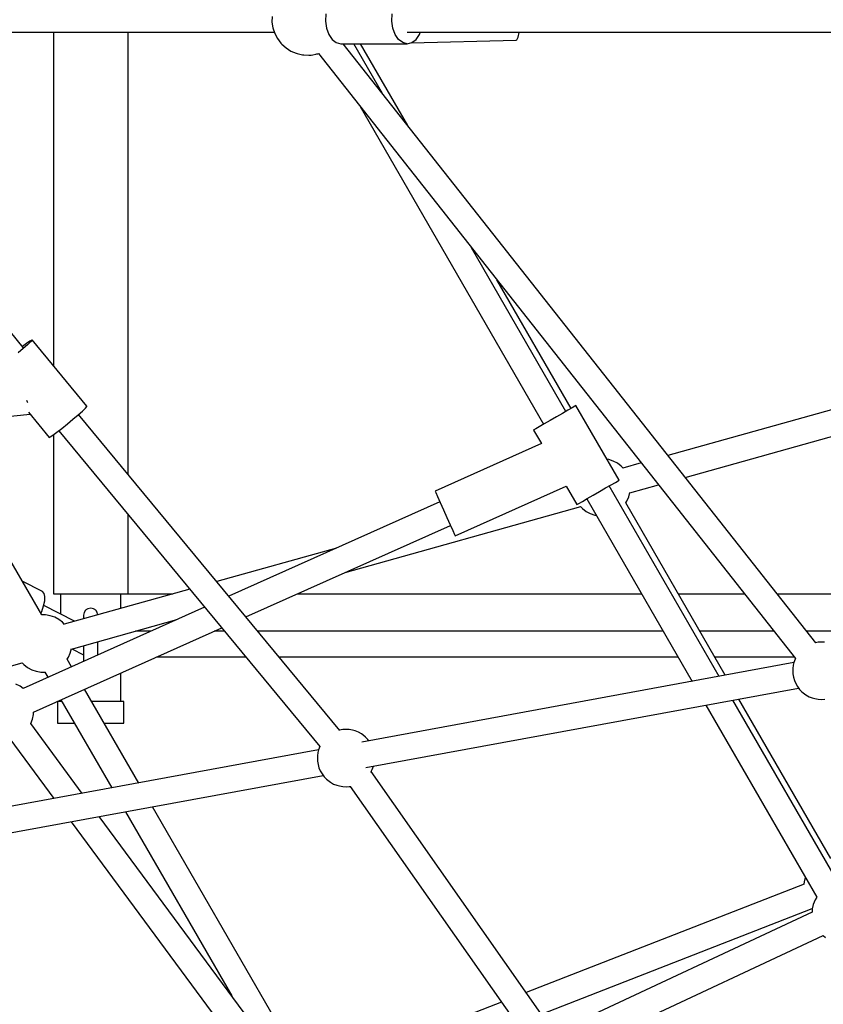
# Model space of a CAD drawing. Units: millimetres. Extents: x -6885 to 24750, y -32149 to 2704.
# Drawn here: x 402 to 962, y -8612 to -7926 of the extents above; entities that cross this region are included whole.
import ezdxf

# ---------------------------------------------------------------- set-up
doc = ezdxf.new("R2010")
doc.units = ezdxf.units.MM
doc.layers.add('WIDOK', color=7, linetype='Continuous')
doc.styles.get("Standard").update_dxf_attribs({"font": 'arial.ttf'})
doc.dimstyles.new('Kopia Kopia ISO-25 moduły', dxfattribs={"dimtxt": 300, "dimasz": 210, "dimexe": 1.25, "dimexo": 0.625, "dimgap": 80, "dimtad": 1, "dimdec": 1, "dimlfac": 0.001, "dimtxsty": 'Standard', "dimblk": 'OBLIQUE', "dimcen": 2.5, "dimse1": 1, "dimse2": 1, "dimadec": 0, "dimazin": 0, "dimtfac": 1, "dimtdec": 1, "dimtmove": 0, "dimatfit": 3, "dimfxl": 1, "dimtfillclr": 256, "dimarcsym": 0})

# ---------------------------------------------------------------- blocks, each defined once
blk = doc.blocks.new('_Oblique')
at = {"color": 0, "linetype": 'ByBlock', "lineweight": -2}
blk.add_line((-0.5, -0.5), (0.5, 0.5), dxfattribs=at)
blk = doc.blocks.new('*D7')
at = {"color": 0, "lineweight": -2}
blk.add_line((-6427.84, 414.78), (-6427.84, -32044.07), dxfattribs=at)
at = {"layer": 'Defpoints', "color": 0}
for p in [(5994.69, 414.78), (-6427.84, -32044.07), (3523.79, -32044.07)]:
    blk.add_point(p, dxfattribs=at)
at = {"color": 0, "lineweight": -2, "xscale": 210, "yscale": 210, "zscale": 210}
for p, rotation in [((-6427.84, 414.78), 90), ((-6427.84, -32044.07), 270)]:
    blk.add_blockref('_Oblique', p, dxfattribs=dict(at, rotation=rotation))
at = {"color": 0, "insert": (-6688.12, -15814.64), "char_height": 300, "attachment_point": 5, "rotation": 90}
blk.add_mtext('32,5m', dxfattribs=at)

msp = doc.modelspace()

# ---------------------------------------------------------------- linework, layer by layer
at = {"layer": 'WIDOK'}
for p, q in [((578.05, -7923.97), (577.99, -7928.02)), ((615.42, -7922.24), (615.18, -7927.29)), ((661.39, -7927.29), (661.63, -7922.24)), ((577.99, -7928.02), (578.61, -7932.01)), ((578.61, -7932.01), (579.89, -7935.84)), ((615.18, -7927.29), (615.9, -7932.23)), ((615.9, -7932.23), (617.51, -7936.62)), ((662.11, -7932.23), (661.39, -7927.29)), ((663.73, -7936.62), (662.11, -7932.23)), ((227.44, -7935.02), (579.62, -7935.02)), ((425.78, -7935.02), (425.78, -8167.23)), ((477.78, -8242.86), (477.78, -7935.02)), ((579.89, -7935.84), (581.8, -7939.4)), ((617.51, -7936.62), (619.88, -7940.07)), ((666.1, -7940.07), (663.73, -7936.62)), ((672.2, -7935.02), (978.17, -7935.02)), ((678.31, -7940.07), (680.68, -7936.62)), ((680.68, -7936.62), (681.19, -7935.23)), ((748.52, -7940.4), (749.37, -7938.56)), ((749.37, -7938.56), (750.03, -7935.1)), ((750.03, -7935.1), (750.03, -7935.02)), ((581.8, -7939.4), (584.29, -7942.6)), ((584.29, -7942.6), (584.83, -7943.25)), ((584.83, -7943.25), (587.78, -7945.93)), ((587.78, -7945.93), (591.13, -7948.08)), ((619.88, -7940.07), (622.79, -7942.27)), ((622.79, -7942.27), (625.99, -7943.02)), ((625.99, -7943.02), (672.2, -7943.02)), ((956.6, -8360.21), (627.63, -7943.02)), ((654.88, -7977.57), (634.93, -7943.02)), ((672.52, -7999.94), (639.65, -7943.02)), ((669.01, -7942.27), (666.1, -7940.07)), ((672.2, -7943.02), (669.01, -7942.27)), ((672.2, -7943.02), (675.4, -7942.27)), ((674.81, -7942.41), (748.06, -7940.64)), ((675.4, -7942.27), (678.31, -7940.07)), ((748.06, -7940.64), (748.52, -7940.4)), ((591.13, -7948.08), (594.81, -7949.62)), ((594.81, -7949.62), (595.56, -7949.91)), ((595.56, -7949.91), (599.29, -7950.75)), ((599.29, -7950.75), (600.16, -7950.85)), ((600.16, -7950.85), (603.7, -7950.98)), ((603.7, -7950.98), (604.47, -7950.97)), ((604.47, -7950.97), (605.4, -7950.88)), ((605.4, -7950.88), (606.46, -7950.7)), ((606.46, -7950.7), (608.63, -7950.29)), ((608.63, -7950.29), (609.22, -7950.16)), ((609.22, -7950.16), (609.84, -7950)), ((609.84, -7950), (610.48, -7949.81)), ((610.33, -7949.86), (942.51, -8371.12)), ((610.48, -7949.81), (610.5, -7949.81)), ((639.31, -7986.61), (767.12, -8207.99)), ((404.75, -8154.51), (275.26, -7997.87)), ((782.71, -8198.99), (716.92, -8085.04)), ((786.25, -8196.94), (734.56, -8107.41)), ((407.11, -8151.76), (404.27, -8153.93)), ((409.43, -8150.1), (407.11, -8151.76)), ((409.88, -8150.64), (407.8, -8152.61)), ((410.73, -8149.32), (409.43, -8150.1)), ((410.88, -8149.51), (409.88, -8150.64)), ((410.95, -8149.29), (410.73, -8149.32)), ((410.95, -8149.29), (410.88, -8149.51)), ((449.14, -8195.49), (410.95, -8149.29)), ((404.85, -8155.25), (401.27, -8158.32)), ((407.8, -8152.61), (404.85, -8155.25)), ((1097.73, -8161.45), (853.67, -8229.68)), ((865.75, -8245), (1102.57, -8178.79)), ((407.77, -8192.65), (407.34, -8191.43)), ((408.06, -8193.06), (407.77, -8192.65)), ((408.46, -8199.65), (422.93, -8217.15)), ((443.03, -8201.44), (445.99, -8198.8)), ((445.99, -8198.8), (448.06, -8196.83)), ((448.06, -8196.83), (449.07, -8195.7)), ((449.07, -8195.7), (449.14, -8195.49)), ((784.1, -8198.19), (780.3, -8200.38)), ((787.08, -8196.46), (784.1, -8198.19)), ((788.98, -8195.36), (787.08, -8196.46)), ((789.64, -8194.99), (788.98, -8195.36)), ((819.64, -8246.95), (789.64, -8194.99)), ((417.66, -8340.76), (339.15, -8204.78)), ((345.79, -8207.21), (409.6, -8201.02)), ((435.57, -8207.75), (439.45, -8204.51)), ((439.45, -8204.51), (443.03, -8201.44)), ((625.14, -8421.12), (443.32, -8201.18)), ((771.64, -8205.38), (767.56, -8207.74)), ((776.02, -8202.85), (771.64, -8205.38)), ((780.3, -8200.38), (776.02, -8202.85)), ((428.27, -8213.56), (431.73, -8210.85)), ((429.61, -8212.5), (611.3, -8432.29)), ((431.73, -8210.85), (435.57, -8207.75)), ((760.36, -8211.89), (760.19, -8211.99)), ((760.19, -8211.99), (765.68, -8221.48)), ((761.65, -8211.15), (760.36, -8211.89)), ((764.12, -8209.72), (761.65, -8211.15)), ((767.56, -8207.74), (764.12, -8209.72)), ((422.93, -8217.15), (423.67, -8216.85)), ((423.67, -8216.85), (425.5, -8215.62)), ((425.5, -8215.62), (428.27, -8213.56)), ((425.78, -8215.41), (425.78, -8326.02)), ((765.68, -8221.48), (691.6, -8254.66)), ((812.36, -8232.56), (811.22, -8232.37)), ((812.49, -8232.59), (812.36, -8232.56)), ((815.6, -8233.64), (812.49, -8232.59)), ((818.5, -8235.18), (815.6, -8233.64)), ((821.1, -8237.18), (818.5, -8235.18)), ((822.42, -8238.59), (821.1, -8237.18)), ((835.08, -8234.88), (822.29, -8238.46)), ((817.08, -8248.43), (818.98, -8247.33)), ((818.98, -8247.33), (819.64, -8246.95)), ((705.5, -8285.69), (782.77, -8251.08)), ((782.77, -8251.08), (790.19, -8263.95)), ((806.02, -8254.81), (810.3, -8252.34)), ((810.3, -8252.34), (814.1, -8250.15)), ((889.28, -8383.58), (812.71, -8250.95)), ((814.1, -8250.15), (817.08, -8248.43)), ((827.16, -8255.78), (847.15, -8250.2)), ((691.6, -8254.66), (692.02, -8255.59)), ((692.02, -8255.59), (693.23, -8258.29)), ((693.23, -8258.29), (695.08, -8262.41)), ((794.12, -8261.68), (797.56, -8259.7)), ((797.12, -8259.95), (870.49, -8387.03)), ((797.56, -8259.7), (801.64, -8257.34)), ((801.64, -8257.34), (806.02, -8254.81)), ((825.13, -8261.54), (826.45, -8258.57)), ((826.45, -8258.57), (827.25, -8255.46)), ((694.87, -8261.96), (547.96, -8327.76)), ((628.99, -8311.19), (792.94, -8265.35)), ((695.08, -8262.41), (697.35, -8267.48)), ((697.35, -8267.48), (699.76, -8272.87)), ((790.19, -8263.95), (790.36, -8263.85)), ((790.36, -8263.85), (791.65, -8263.11)), ((791.65, -8263.11), (794.12, -8261.68)), ((792.9, -8265.36), (794.1, -8266.64)), ((794.1, -8266.64), (796.7, -8268.64)), ((824.28, -8262.81), (825.13, -8261.54)), ((893.55, -8382.79), (824.28, -8262.8)), ((477.78, -8326.02), (477.78, -8270.77)), ((699.76, -8272.87), (702.03, -8277.93)), ((796.7, -8268.64), (799.59, -8270.18)), ((799.59, -8270.18), (802.7, -8271.23)), ((802.7, -8271.23), (802.84, -8271.26)), ((802.84, -8271.26), (803.74, -8271.41)), ((559.86, -8342.15), (702.23, -8278.39)), ((702.03, -8277.93), (703.88, -8282.06)), ((703.88, -8282.06), (705.08, -8284.75)), ((705.08, -8284.75), (705.5, -8285.69)), ((622.85, -8294.21), (539.5, -8317.52)), ((418.19, -8324.52), (404.08, -8317.23)), ((520.75, -8322.76), (433.43, -8347.17)), ((419.34, -8325.77), (418.19, -8324.52)), ((419.88, -8327.96), (419.34, -8325.77)), ((419.78, -8330.95), (419.88, -8327.96)), ((425.78, -8326.02), (429.26, -8326.02)), ((429.26, -8326.02), (438.78, -8326.02)), ((430.78, -8326.02), (430.78, -8340.09)), ((438.78, -8326.02), (451.78, -8326.02)), ((451.78, -8326.02), (464.78, -8326.02)), ((464.78, -8326.02), (474.3, -8326.02)), ((472.78, -8336.17), (472.78, -8326.02)), ((474.3, -8326.02), (477.78, -8326.02)), ((477.78, -8326.02), (509.09, -8326.02)), ((595.88, -8326.02), (725.35, -8326.02)), ((725.35, -8326.02), (835.27, -8326.02)), ((860.78, -8326.02), (906.94, -8326.02)), ((929.64, -8326.02), (1011.02, -8326.02)), ((531.12, -8335.3), (404.73, -8391.91)), ((417.69, -8338.45), (419.03, -8334.52)), ((419.03, -8334.52), (419.78, -8330.95)), ((440.62, -8345.16), (419.12, -8334.09)), ((449.87, -8336.4), (448.24, -8337.49)), ((449.28, -8336.69), (448.97, -8337)), ((449.54, -8336.62), (449.28, -8336.69)), ((451.78, -8336.02), (449.87, -8336.4)), ((453.69, -8336.4), (451.78, -8336.02)), ((455.31, -8337.49), (453.69, -8336.4)), ((454.28, -8336.69), (454.02, -8336.62)), ((454.59, -8337), (454.28, -8336.69)), ((417.09, -8339.77), (417.69, -8338.45)), ((420.34, -8340.75), (417.66, -8340.75)), ((423.5, -8341.27), (420.34, -8340.75)), ((423.63, -8341.3), (423.5, -8341.27)), ((426.75, -8342.36), (423.63, -8341.3)), ((429.64, -8343.9), (426.75, -8342.36)), ((446.97, -8340.02), (446.78, -8341.02)), ((446.78, -8341.02), (446.8, -8341.82)), ((446.8, -8341.82), (446.8, -8343.43)), ((447.16, -8339.11), (446.97, -8340.02)), ((448.24, -8337.49), (447.16, -8339.11)), ((447.45, -8338.52), (447.38, -8338.78)), ((447.76, -8338.21), (447.45, -8338.52)), ((456.4, -8339.11), (455.31, -8337.49)), ((456.11, -8338.52), (455.8, -8338.21)), ((456.18, -8338.78), (456.11, -8338.52)), ((456.59, -8340.02), (456.4, -8339.11)), ((456.71, -8340.66), (456.59, -8340.02)), ((412.06, -8408.35), (543.02, -8349.69)), ((432.24, -8345.89), (429.64, -8343.9)), ((433.56, -8347.31), (432.24, -8345.89)), ((438.31, -8364.5), (511.81, -8343.95)), ((493.79, -8352.02), (482.94, -8352.02)), ((544.94, -8352.02), (537.82, -8352.02)), ((850.28, -8352.02), (568.02, -8352.02)), ((927.44, -8352.02), (875.79, -8352.02)), ((1011.69, -8352.02), (950.14, -8352.02)), ((437.59, -8367.28), (438.39, -8364.18)), ((446.8, -8362.13), (446.8, -8362.82)), ((446.8, -8362.82), (446.8, -8369.73)), ((456.76, -8362.82), (456.76, -8359.34)), ((456.76, -8368.61), (456.76, -8362.82)), ((958.27, -8359.77), (956.51, -8360.11)), ((960.41, -8359.71), (958.27, -8359.77)), ((962.77, -8359.75), (960.41, -8359.71)), ((435.43, -8371.53), (436.27, -8370.25)), ((436.27, -8370.25), (437.59, -8367.28)), ((438.69, -8364.39), (446.8, -8368.57)), ((446.8, -8369.73), (446.8, -8373.07)), ((497.64, -8370.02), (559.82, -8370.02)), ((582.9, -8370.02), (860.67, -8370.02)), ((886.18, -8370.02), (941.64, -8370.02)), ((942.51, -8371.12), (942.24, -8371.61)), ((384.46, -8379.55), (404.08, -8374.07)), ((404.05, -8374.08), (405.24, -8375.36)), ((405.24, -8375.36), (407.84, -8377.35)), ((407.84, -8377.35), (410.73, -8378.89)), ((438.47, -8376.8), (435.42, -8371.51)), ((941.46, -8373.99), (640.64, -8429.24)), ((940.97, -8375.68), (940.63, -8378.04)), ((940.63, -8378.04), (940.65, -8380.55)), ((941.47, -8373.96), (940.97, -8375.68)), ((942.24, -8371.61), (941.47, -8373.96)), ((410.73, -8378.89), (413.85, -8379.95)), ((413.85, -8379.95), (413.98, -8379.98)), ((413.98, -8379.98), (417.14, -8380.5)), ((417.14, -8380.5), (420.31, -8380.5)), ((419.82, -8380.5), (421.96, -8384.19)), ((472.78, -8401.02), (472.78, -8381.15)), ((940.65, -8380.55), (940.73, -8381.79)), ((940.73, -8381.79), (941.07, -8384.06)), ((941.07, -8384.06), (941.72, -8386.34)), ((402.62, -8390.36), (399.67, -8388.87)), ((404.73, -8391.91), (402.62, -8390.36)), ((643.41, -8447.02), (944.65, -8391.69)), ((941.72, -8386.34), (942.66, -8388.56)), ((942.66, -8388.56), (943.88, -8390.66)), ((943.88, -8390.66), (945.33, -8392.59)), ((485.23, -8457.79), (447.52, -8392.47)), ((945.33, -8392.59), (946.98, -8394.3)), ((946.98, -8394.3), (948.78, -8395.72)), ((948.78, -8395.72), (949.8, -8396.41)), ((949.8, -8396.41), (951.97, -8397.68)), ((951.97, -8397.68), (954.19, -8398.56)), ((954.19, -8398.56), (955.92, -8399)), ((428.78, -8401.02), (428.78, -8416.02)), ((431.67, -8401.02), (428.78, -8401.02)), ((430.78, -8399.97), (430.78, -8401.02)), ((431, -8399.87), (466.44, -8461.24)), ((463.28, -8401.02), (452.45, -8401.02)), ((471.7, -8401.02), (463.28, -8401.02)), ((474.78, -8401.02), (471.7, -8401.02)), ((474.78, -8416.02), (474.78, -8401.02)), ((880.04, -8403.56), (957.27, -8537.34)), ((972.86, -8528.34), (898.83, -8400.11)), ((967.14, -8510.24), (903.1, -8399.33)), ((955.92, -8399), (958.35, -8399.51)), ((958.35, -8399.51), (960.7, -8399.55)), ((960.7, -8399.55), (962.84, -8399.48)), ((411.24, -8413.37), (411.96, -8410.14)), ((411.96, -8410.14), (412.06, -8408.35)), ((410, -8416.42), (411.24, -8413.37)), ((445.89, -8465.01), (410, -8416.42)), ((428.78, -8416.02), (431.86, -8416.02)), ((431.86, -8416.02), (440.28, -8416.02)), ((440.28, -8416.02), (440.33, -8416.02)), ((461.12, -8416.02), (463.28, -8416.02)), ((463.28, -8416.02), (471.7, -8416.02)), ((471.7, -8416.02), (474.78, -8416.02)), ((627.27, -8420.57), (625.03, -8421)), ((629.41, -8420.5), (627.27, -8420.57)), ((631.77, -8420.55), (629.41, -8420.5)), ((634.19, -8421.06), (631.77, -8420.55)), ((635.93, -8421.49), (634.19, -8421.06)), ((638.15, -8422.37), (635.93, -8421.49)), ((640.31, -8423.64), (638.15, -8422.37)), ((641.34, -8424.33), (640.31, -8423.64)), ((643.14, -8425.76), (641.34, -8424.33)), ((644.78, -8427.46), (643.14, -8425.76)), ((395.48, -8427.06), (426.19, -8468.63)), ((611.24, -8432.4), (610.46, -8434.76)), ((611.32, -8432.24), (611.24, -8432.4)), ((645.46, -8428.36), (644.78, -8427.46)), ((610.46, -8434.79), (309.64, -8490.04)), ((609.97, -8436.47), (609.62, -8438.84)), ((609.62, -8438.84), (609.64, -8441.35)), ((610.46, -8434.76), (609.97, -8436.47)), ((609.64, -8441.35), (609.72, -8442.58)), ((609.72, -8442.58), (610.06, -8444.85)), ((610.06, -8444.85), (610.71, -8447.13)), ((647.88, -8448.45), (648.65, -8446.09)), ((648.65, -8446.09), (648.66, -8446.06)), ((312.4, -8507.82), (613.65, -8452.49)), ((610.71, -8447.13), (611.66, -8449.35)), ((611.66, -8449.35), (612.88, -8451.46)), ((612.88, -8451.46), (614.33, -8453.39)), ((614.33, -8453.39), (615.97, -8455.09)), ((646.86, -8450.28), (647.88, -8448.45)), ((804, -8673.42), (647.11, -8449.83)), ((615.97, -8455.09), (617.77, -8456.52)), ((617.77, -8456.52), (618.8, -8457.21)), ((618.8, -8457.21), (620.96, -8458.48)), ((620.96, -8458.48), (623.19, -8459.36)), ((623.19, -8459.36), (624.92, -8459.79)), ((624.92, -8459.79), (627.34, -8460.3)), ((627.34, -8460.3), (629.7, -8460.34)), ((629.7, -8460.34), (631.84, -8460.28)), ((631.84, -8460.28), (632.68, -8460.12)), ((632.45, -8460.16), (789.29, -8683.7)), ((475.98, -8477.77), (549.98, -8605.93)), ((598.49, -8653.95), (494.77, -8474.32)), ((438.08, -8484.73), (601.13, -8705.48)), ((615.65, -8694.84), (457.79, -8481.12)), ((948.44, -8528.15), (754.99, -8603.57)), ((948.55, -8526.59), (948.42, -8528.16)), ((949.33, -8523.58), (948.55, -8526.59)), ((954.87, -8542.28), (954.15, -8545.51)), ((956.11, -8539.22), (954.87, -8542.28)), ((957.27, -8537.34), (956.11, -8539.22)), ((765.63, -8618.74), (954.22, -8545.22)), ((954.04, -8547.64), (774.68, -8631.64)), ((954.15, -8545.51), (954.04, -8547.64)), ((785.18, -8646.6), (961.67, -8563.94)), ((961.67, -8563.94), (963.5, -8565.29)), ((737.78, -8610.28), (612.9, -8658.96))]:
    msp.add_line(p, q, dxfattribs=at)

# ---------------------------------------------------------------- dimensions: what is measured, and where the dimension line sits
dim = msp.add_linear_dim(base=(-6427.84, -32044.07), p1=(5994.69, 414.78), p2=(3523.79, -32044.07, 1.28), angle=90, dimstyle='Kopia Kopia ISO-25 moduły', override={"dimpost": 'm'})
dim.commit()
dim.dimension.update_dxf_attribs({"geometry": '*D7', "text_midpoint": (-6688.12, -15814.64)})

doc.saveas('drawing.dxf')
